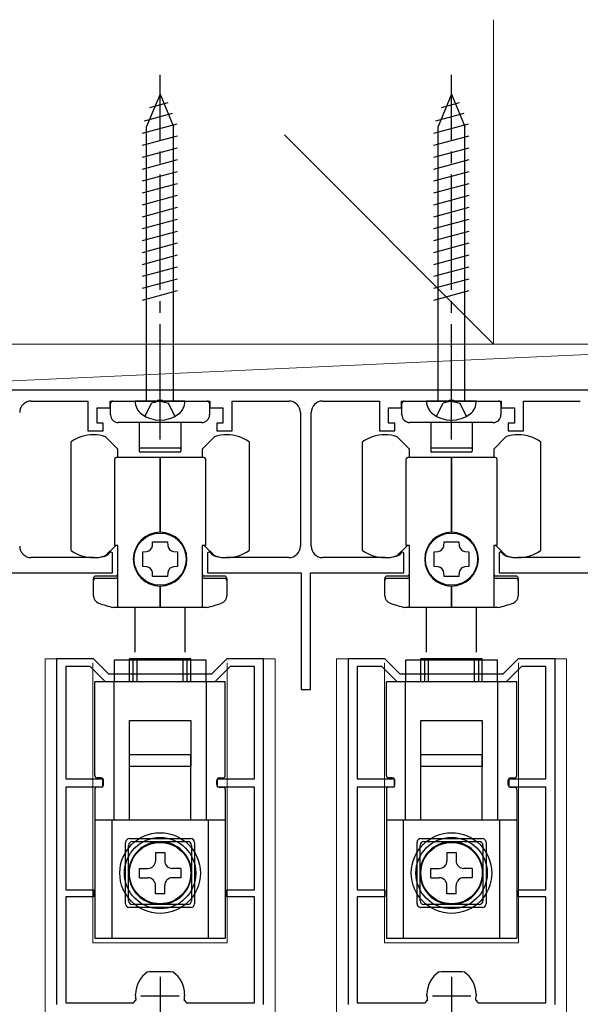
# Model space of a CAD drawing. Extents: x 0 to 1470, y 0 to 2255.
# Drawn here: x 653 to 726, y 1689 to 1817 of the extents above; entities that cross this region are included whole.
import ezdxf

# ---------------------------------------------------------------- set-up
doc = ezdxf.new("R2010")
doc.units = 0
doc.linetypes.add('YCENTER_1', pattern=[13, 10, -1, 1, -1])
doc.linetypes.add('YHIDDEN_1', pattern=[4, 3, -1])
for name, color, linetype, lineweight in [('YKK_11', 7, 'CONTINUOUS', 30), ('YKK_12', 2, 'CONTINUOUS', 13), ('YKK_13', 4, 'CONTINUOUS', 30), ('YSS_K', 3, 'CONTINUOUS', 13)]:
    doc.layers.add(name, color=color, linetype=linetype, lineweight=lineweight)

msp = doc.modelspace()

# ---------------------------------------------------------------- linework, layer by layer
at = {"layer": 'YKK_11', "linetype": 'ByBlock', "lineweight": -2, "ltscale": 0.5}
for p, q in [((762.46, 1769.05), (618.06, 1769.05)), ((670.8, 1767.65), (670.99, 1767.77)), ((670.99, 1767.77), (671.54, 1767.77)), ((671.54, 1767.77), (671.72, 1767.65)), ((708.8, 1767.65), (708.99, 1767.77)), ((708.99, 1767.77), (709.54, 1767.77)), ((709.54, 1767.77), (709.72, 1767.65)), ((654.46, 1767.65), (661.86, 1767.65)), ((661.86, 1767.65), (661.86, 1763.75)), ((663.06, 1764.75), (663.06, 1766.75)), ((663.06, 1766.75), (664.76, 1766.75)), ((664.76, 1766.75), (664.76, 1767.65)), ((664.76, 1767.65), (670.8, 1767.65)), ((671.72, 1767.65), (677.76, 1767.65)), ((677.76, 1767.65), (677.76, 1766.75)), ((677.76, 1766.75), (679.46, 1766.75)), ((679.46, 1766.75), (679.46, 1764.75)), ((680.66, 1763.75), (680.66, 1767.65)), ((680.66, 1767.65), (688.06, 1767.65)), ((692.46, 1767.65), (699.86, 1767.65)), ((699.86, 1767.65), (699.86, 1763.75)), ((701.06, 1764.75), (701.06, 1766.75)), ((701.06, 1766.75), (702.76, 1766.75)), ((702.76, 1766.75), (702.76, 1767.65)), ((702.76, 1767.65), (708.8, 1767.65)), ((709.72, 1767.65), (715.76, 1767.65)), ((715.76, 1767.65), (715.76, 1766.75)), ((715.76, 1766.75), (717.46, 1766.75)), ((717.46, 1766.75), (717.46, 1764.75)), ((718.66, 1763.75), (718.66, 1767.65)), ((718.66, 1767.65), (726.06, 1767.65)), ((689.56, 1766.15), (689.56, 1748.75)), ((690.96, 1748.75), (690.96, 1766.15)), ((663.86, 1764.75), (663.06, 1764.75)), ((663.86, 1763.75), (663.86, 1764.75)), ((679.46, 1764.75), (678.66, 1764.75)), ((678.66, 1764.75), (678.66, 1763.75)), ((701.86, 1764.75), (701.06, 1764.75)), ((701.86, 1763.75), (701.86, 1764.75)), ((717.46, 1764.75), (716.66, 1764.75)), ((716.66, 1764.75), (716.66, 1763.75)), ((661.86, 1763.75), (663.86, 1763.75)), ((678.66, 1763.75), (680.66, 1763.75)), ((699.86, 1763.75), (701.86, 1763.75)), ((716.66, 1763.75), (718.66, 1763.75)), ((662.61, 1747.25), (654.46, 1747.25)), ((664.42, 1747.59), (664.3, 1747.52)), ((664.81, 1747.99), (664.42, 1747.59)), ((665.06, 1747.89), (664.81, 1747.99)), ((665.06, 1745.25), (665.06, 1747.89)), ((677.71, 1747.99), (677.46, 1747.89)), ((677.46, 1747.89), (677.46, 1745.25)), ((678.11, 1747.59), (677.71, 1747.99)), ((678.23, 1747.52), (678.11, 1747.59)), ((688.06, 1747.25), (679.91, 1747.25)), ((700.61, 1747.25), (692.46, 1747.25)), ((702.42, 1747.59), (702.3, 1747.52)), ((702.81, 1747.99), (702.42, 1747.59)), ((703.06, 1747.89), (702.81, 1747.99)), ((703.06, 1745.25), (703.06, 1747.89)), ((715.71, 1747.99), (715.46, 1747.89)), ((715.46, 1747.89), (715.46, 1745.25)), ((716.11, 1747.59), (715.71, 1747.99)), ((716.23, 1747.52), (716.11, 1747.59)), ((726.06, 1747.25), (717.91, 1747.25)), ((639.46, 1745.25), (665.06, 1745.25)), ((677.46, 1745.25), (689.66, 1745.25)), ((689.66, 1745.25), (689.66, 1730.05)), ((690.86, 1730.05), (690.86, 1745.25)), ((690.86, 1745.25), (703.06, 1745.25)), ((715.46, 1745.25), (741.06, 1745.25)), ((662.57, 1734.05), (657.77, 1734.05)), ((657.77, 1734.05), (657.77, 1689.05)), ((662.16, 1733.05), (658.97, 1733.05)), ((658.97, 1733.05), (658.97, 1718.45)), ((664.16, 1731.05), (662.16, 1733.05)), ((664.57, 1732.05), (662.57, 1734.05)), ((679.97, 1734.05), (677.97, 1732.05)), ((680.39, 1733.05), (678.39, 1731.05)), ((684.77, 1734.05), (679.97, 1734.05)), ((683.57, 1733.05), (680.39, 1733.05)), ((683.57, 1718.45), (683.57, 1733.05)), ((684.77, 1689.05), (684.77, 1734.05)), ((700.57, 1734.05), (695.77, 1734.05)), ((695.77, 1734.05), (695.77, 1689.05)), ((700.16, 1733.05), (696.97, 1733.05)), ((696.97, 1733.05), (696.97, 1718.45)), ((702.16, 1731.05), (700.16, 1733.05)), ((702.57, 1732.05), (700.57, 1734.05)), ((717.97, 1734.05), (715.97, 1732.05)), ((718.38, 1733.05), (716.38, 1731.05)), ((722.77, 1734.05), (717.97, 1734.05)), ((721.57, 1733.05), (718.38, 1733.05)), ((721.57, 1718.45), (721.57, 1733.05)), ((722.77, 1689.05), (722.77, 1734.05)), ((677.97, 1732.05), (664.57, 1732.05)), ((715.97, 1732.05), (702.57, 1732.05)), ((678.39, 1731.05), (664.16, 1731.05)), ((716.38, 1731.05), (702.16, 1731.05)), ((689.66, 1730.05), (690.86, 1730.05)), ((658.97, 1718.45), (663.77, 1718.45)), ((663.77, 1718.45), (663.77, 1717.35)), ((678.77, 1717.35), (678.77, 1718.45)), ((678.77, 1718.45), (683.57, 1718.45)), ((696.97, 1718.45), (701.77, 1718.45)), ((701.77, 1718.45), (701.77, 1717.35)), ((716.77, 1717.35), (716.77, 1718.45)), ((716.77, 1718.45), (721.57, 1718.45)), ((663.77, 1717.35), (658.97, 1717.35)), ((658.97, 1717.35), (658.97, 1703.95)), ((683.57, 1717.35), (678.77, 1717.35)), ((683.57, 1703.95), (683.57, 1717.35)), ((701.77, 1717.35), (696.97, 1717.35)), ((696.97, 1717.35), (696.97, 1703.95)), ((721.57, 1717.35), (716.77, 1717.35)), ((721.57, 1703.95), (721.57, 1717.35)), ((658.97, 1703.95), (662.57, 1703.95)), ((662.57, 1703.95), (662.57, 1703.05)), ((679.97, 1703.05), (679.97, 1703.95)), ((679.97, 1703.95), (683.57, 1703.95)), ((696.97, 1703.95), (700.57, 1703.95)), ((700.57, 1703.95), (700.57, 1703.05)), ((717.97, 1703.05), (717.97, 1703.95)), ((717.97, 1703.95), (721.57, 1703.95)), ((662.57, 1703.05), (658.97, 1703.05)), ((658.97, 1703.05), (658.97, 1689.25)), ((683.57, 1703.05), (679.97, 1703.05)), ((683.57, 1689.25), (683.57, 1703.05)), ((700.57, 1703.05), (696.97, 1703.05)), ((696.97, 1703.05), (696.97, 1689.25)), ((721.57, 1703.05), (717.97, 1703.05)), ((721.57, 1689.25), (721.57, 1703.05)), ((669.62, 1693.27), (669.9, 1693.35)), ((669.9, 1693.35), (671.27, 1693.35)), ((671.27, 1693.35), (672.65, 1693.35)), ((672.65, 1693.35), (672.92, 1693.27)), ((707.62, 1693.27), (707.9, 1693.35)), ((707.9, 1693.35), (709.27, 1693.35)), ((709.27, 1693.35), (710.64, 1693.35)), ((710.64, 1693.35), (710.92, 1693.27)), ((667.82, 1689.25), (668.12, 1689.61)), ((668.07, 1690.15), (668.07, 1690.36)), ((674.42, 1689.61), (674.72, 1689.25)), ((674.47, 1690.36), (674.47, 1690.15)), ((705.82, 1689.25), (706.12, 1689.61)), ((706.07, 1690.15), (706.07, 1690.36)), ((712.42, 1689.61), (712.72, 1689.25)), ((712.47, 1690.36), (712.47, 1690.15)), ((658.97, 1689.25), (667.82, 1689.25)), ((674.72, 1689.25), (683.57, 1689.25)), ((696.97, 1689.25), (705.82, 1689.25)), ((712.72, 1689.25), (721.57, 1689.25))]:
    msp.add_line(p, q, dxfattribs=at)
at = {"layer": 'YKK_11', "ltscale": 0.5}
for p, q in [((671.27, 1692.65), (671.27, 1687.65)), ((709.27, 1692.65), (709.27, 1687.65)), ((668.77, 1690.15), (673.77, 1690.15)), ((706.77, 1690.15), (711.77, 1690.15))]:
    msp.add_line(p, q, dxfattribs=at)
at = {"layer": 'YKK_11', "linetype": 'ByBlock', "lineweight": -2, "ltscale": 0.5}
for centre, radius, start, end in [((654.46, 1766.15), 1.5, 90, 180), ((688.06, 1766.15), 1.5, 0, 90), ((692.46, 1766.15), 1.5, 90, 180), ((654.46, 1748.75), 1.5, 180, 270), ((688.06, 1748.75), 1.5, 270, 360), ((692.46, 1748.75), 1.5, 180, 270), ((662.61, 1752.75), 5.5, 270, 287.8376), ((679.91, 1752.75), 5.5, 252.1624, 270), ((700.61, 1752.75), 5.5, 270, 287.8376), ((717.91, 1752.75), 5.5, 252.1624, 270), ((671.57, 1690.36), 3.5, 123.9013, 180), ((670.97, 1690.36), 3.5, 360, 56.0987), ((709.57, 1690.36), 3.5, 123.9013, 180), ((708.97, 1690.36), 3.5, 360, 56.0987), ((671.27, 1690.15), 3.2, 180, 189.8709), ((671.27, 1690.15), 3.2, 350.1291, 0), ((709.27, 1690.15), 3.2, 180, 189.8709), ((709.27, 1690.15), 3.2, 350.1291, 0)]:
    msp.add_arc(centre, radius, start, end, dxfattribs=at)
at = {"layer": 'YKK_12'}
msp.add_line((594.76, 1769.05), (771.76, 1769.05), dxfattribs=at)
at = {"layer": 'YKK_12', "ltscale": 1.5}
for p, q in [((656.27, 1734.05), (662.45, 1734.05)), ((656.27, 1557.56), (656.27, 1734.05)), ((662.52, 1719.45), (662.52, 1733.55)), ((680.02, 1734.05), (686.27, 1734.05)), ((680.02, 1719.45), (680.02, 1733.55)), ((686.27, 1734.05), (686.27, 1557.56)), ((694.27, 1734.05), (700.45, 1734.05)), ((694.27, 1557.56), (694.27, 1734.05)), ((700.52, 1719.45), (700.52, 1733.55)), ((718.02, 1734.05), (724.27, 1734.05)), ((718.02, 1719.45), (718.02, 1733.55)), ((724.27, 1734.05), (724.27, 1557.56)), ((662.52, 1718.45), (662.52, 1732.55)), ((662.52, 1718.45), (662.52, 1732.31)), ((662.52, 1718.45), (662.52, 1732.31)), ((680.02, 1718.45), (680.02, 1732.55)), ((680.02, 1718.45), (680.02, 1732.31)), ((680.02, 1718.45), (680.02, 1732.31)), ((700.52, 1718.45), (700.52, 1732.55)), ((700.52, 1718.45), (700.52, 1732.31)), ((700.52, 1718.45), (700.52, 1732.31)), ((718.02, 1718.45), (718.02, 1732.55)), ((718.02, 1718.45), (718.02, 1732.31)), ((718.02, 1718.45), (718.02, 1732.31)), ((662.52, 1698.05), (662.52, 1718.35)), ((680.02, 1698.05), (680.02, 1718.35)), ((700.52, 1698.05), (700.52, 1718.35)), ((718.02, 1698.05), (718.02, 1718.35)), ((662.52, 1697.05), (662.52, 1717.35)), ((662.52, 1697.05), (662.52, 1717.35)), ((662.52, 1697.05), (662.52, 1717.35)), ((680.02, 1697.05), (680.02, 1717.35)), ((680.02, 1697.05), (680.02, 1717.35)), ((680.02, 1697.05), (680.02, 1717.35)), ((700.52, 1697.05), (700.52, 1717.35)), ((700.52, 1697.05), (700.52, 1717.35)), ((700.52, 1697.05), (700.52, 1717.35)), ((718.02, 1697.05), (718.02, 1717.35)), ((718.02, 1697.05), (718.02, 1717.35)), ((718.02, 1697.05), (718.02, 1717.35)), ((662.52, 1697.05), (680.02, 1697.05)), ((662.52, 1697.05), (680.02, 1697.05)), ((700.52, 1697.05), (718.02, 1697.05)), ((700.52, 1697.05), (718.02, 1697.05))]:
    msp.add_line(p, q, dxfattribs=at)
at = {"layer": 'YKK_13', "linetype": 'YCENTER_1', "ltscale": 1.5}
for p, q in [((671.26, 1762.65), (671.26, 1810.15)), ((709.26, 1762.65), (709.26, 1810.15))]:
    msp.add_line(p, q, dxfattribs=at)
at = {"layer": 'YKK_13', "ltscale": 1.5}
for p, q in [((671.26, 1807.65), (669.51, 1803.43)), ((671.26, 1807.65), (673.01, 1803.43)), ((709.26, 1807.65), (707.51, 1803.43)), ((709.26, 1807.65), (711.01, 1803.43)), ((669.94, 1805.91), (672.32, 1806.54)), ((707.94, 1805.91), (710.32, 1806.54)), ((669.22, 1804.16), (672.9, 1805.14)), ((707.22, 1804.16), (710.9, 1805.14)), ((668.96, 1802.54), (673.48, 1803.75)), ((706.96, 1802.54), (711.48, 1803.75)), ((669.51, 1767.65), (669.51, 1803.43)), ((673.01, 1767.65), (673.01, 1803.43)), ((707.51, 1767.65), (707.51, 1803.43)), ((711.01, 1767.65), (711.01, 1803.43)), ((668.96, 1800.98), (673.56, 1802.22)), ((706.96, 1800.98), (711.56, 1802.22)), ((668.96, 1799.43), (673.56, 1800.66)), ((706.96, 1799.43), (711.56, 1800.66)), ((668.96, 1797.88), (673.56, 1799.11)), ((706.96, 1797.88), (711.56, 1799.11)), ((668.96, 1796.33), (673.56, 1797.56)), ((706.96, 1796.33), (711.56, 1797.56)), ((668.96, 1794.77), (673.56, 1796.01)), ((706.96, 1794.77), (711.56, 1796.01)), ((668.96, 1793.22), (673.56, 1794.45)), ((706.96, 1793.22), (711.56, 1794.45)), ((668.96, 1791.67), (673.56, 1792.9)), ((706.96, 1791.67), (711.56, 1792.9)), ((668.96, 1790.11), (673.56, 1791.35)), ((706.96, 1790.11), (711.56, 1791.35)), ((668.96, 1788.56), (673.56, 1789.79)), ((706.96, 1788.56), (711.56, 1789.79)), ((668.96, 1787.01), (673.56, 1788.24)), ((706.96, 1787.01), (711.56, 1788.24)), ((668.96, 1785.46), (673.56, 1786.69)), ((706.96, 1785.46), (711.56, 1786.69)), ((668.96, 1783.9), (673.56, 1785.14)), ((706.96, 1783.9), (711.56, 1785.14)), ((668.96, 1782.35), (673.56, 1783.58)), ((706.96, 1782.35), (711.56, 1783.58)), ((668.96, 1780.8), (673.56, 1782.03)), ((706.96, 1780.8), (711.56, 1782.03)), ((674.51, 1767.65), (668.01, 1767.65)), ((712.51, 1767.65), (706.01, 1767.65)), ((665.77, 1761.39), (664.17, 1762.99)), ((678.37, 1762.99), (676.77, 1761.39)), ((703.77, 1761.39), (702.17, 1762.99)), ((716.37, 1762.99), (714.77, 1761.39)), ((659.67, 1748.18), (659.67, 1762.33)), ((665.77, 1760.3), (665.77, 1761.39)), ((676.77, 1761.39), (676.77, 1760.3)), ((682.87, 1762.33), (682.87, 1748.18)), ((697.67, 1748.18), (697.67, 1762.33)), ((703.77, 1760.3), (703.77, 1761.39)), ((714.77, 1761.39), (714.77, 1760.3)), ((720.87, 1762.33), (720.87, 1748.18)), ((665.37, 1748.85), (665.37, 1760.1)), ((671.27, 1760.3), (665.57, 1760.3)), ((671.27, 1750.55), (671.27, 1760.3)), ((676.97, 1760.3), (671.27, 1760.3)), ((671.27, 1760.3), (671.27, 1750.55)), ((677.17, 1760.1), (677.17, 1748.85)), ((703.37, 1748.85), (703.37, 1760.1)), ((709.27, 1760.3), (703.57, 1760.3)), ((709.27, 1750.55), (709.27, 1760.3)), ((714.97, 1760.3), (709.27, 1760.3)), ((709.27, 1760.3), (709.27, 1750.55)), ((715.17, 1760.1), (715.17, 1748.85)), ((664.17, 1747.52), (665.51, 1748.85)), ((665.77, 1748.85), (665.37, 1748.85)), ((665.77, 1740.75), (665.77, 1748.85)), ((670.26, 1748.8), (670.3, 1749.3)), ((670.3, 1749.3), (672.24, 1749.3)), ((672.24, 1749.3), (672.28, 1748.8)), ((676.77, 1748.85), (676.77, 1740.75)), ((677.17, 1748.85), (676.77, 1748.85)), ((677.03, 1748.85), (678.37, 1747.52)), ((702.17, 1747.52), (703.51, 1748.85)), ((703.77, 1748.85), (703.37, 1748.85)), ((703.77, 1740.75), (703.77, 1748.85)), ((708.26, 1748.8), (708.3, 1749.3)), ((708.3, 1749.3), (710.24, 1749.3)), ((710.24, 1749.3), (710.28, 1748.8)), ((714.77, 1748.85), (714.77, 1740.75)), ((715.17, 1748.85), (714.77, 1748.85)), ((715.03, 1748.85), (716.37, 1747.52)), ((669.02, 1748.02), (669.53, 1748.06)), ((669.02, 1746.08), (669.02, 1748.02)), ((673.02, 1748.06), (673.52, 1748.02)), ((673.52, 1748.02), (673.52, 1746.08)), ((707.02, 1748.02), (707.52, 1748.06)), ((707.02, 1746.08), (707.02, 1748.02)), ((711.02, 1748.06), (711.52, 1748.02)), ((711.52, 1748.02), (711.52, 1746.08)), ((669.53, 1746.04), (669.02, 1746.08)), ((673.52, 1746.08), (673.02, 1746.04)), ((707.52, 1746.04), (707.02, 1746.08)), ((711.52, 1746.08), (711.02, 1746.04)), ((665.47, 1744.85), (662.87, 1744.85)), ((670.3, 1744.8), (670.26, 1745.31)), ((672.24, 1744.8), (670.3, 1744.8)), ((672.28, 1745.31), (672.24, 1744.8)), ((679.67, 1744.85), (677.07, 1744.85)), ((703.47, 1744.85), (700.87, 1744.85)), ((708.3, 1744.8), (708.26, 1745.31)), ((710.24, 1744.8), (708.3, 1744.8)), ((710.28, 1745.31), (710.24, 1744.8)), ((717.67, 1744.85), (715.07, 1744.85)), ((662.57, 1742.27), (662.57, 1744.55)), ((665.47, 1744.55), (662.87, 1744.55)), ((671.27, 1740.75), (671.27, 1743.55)), ((671.27, 1743.55), (671.27, 1740.75)), ((679.67, 1744.55), (677.07, 1744.55)), ((679.97, 1744.55), (679.97, 1742.27)), ((700.57, 1742.27), (700.57, 1744.55)), ((703.47, 1744.55), (700.87, 1744.55)), ((709.27, 1740.75), (709.27, 1743.55)), ((709.27, 1743.55), (709.27, 1740.75)), ((717.67, 1744.55), (715.07, 1744.55)), ((717.97, 1744.55), (717.97, 1742.27)), ((671.27, 1740.75), (665.19, 1740.75)), ((668.02, 1734.92), (668.02, 1740.75)), ((677.35, 1740.75), (671.27, 1740.75)), ((674.52, 1734.92), (674.52, 1740.75)), ((709.27, 1740.75), (703.19, 1740.75)), ((706.02, 1734.92), (706.02, 1740.75)), ((715.35, 1740.75), (709.27, 1740.75)), ((712.52, 1734.92), (712.52, 1740.75)), ((665.32, 1733.92), (677.22, 1733.92)), ((665.32, 1731.05), (665.32, 1733.92)), ((665.32, 1733.92), (677.22, 1733.92)), ((665.32, 1731.05), (665.32, 1733.92)), ((665.32, 1733.92), (677.22, 1733.92)), ((665.32, 1731.05), (665.32, 1733.92)), ((667.27, 1731.05), (667.27, 1734.05)), ((675.27, 1734.05), (667.27, 1734.05)), ((667.27, 1731.05), (667.27, 1734.05)), ((675.27, 1734.05), (667.27, 1734.05)), ((667.27, 1731.05), (667.27, 1734.05)), ((675.27, 1734.05), (667.27, 1734.05)), ((667.77, 1731.05), (667.77, 1734.05)), ((667.77, 1734.05), (674.77, 1734.05)), ((668.27, 1731.05), (668.27, 1734.05)), ((674.27, 1734.05), (668.27, 1734.05)), ((668.27, 1731.05), (668.27, 1734.05)), ((674.27, 1734.05), (668.27, 1734.05)), ((668.27, 1731.05), (668.27, 1734.05)), ((674.27, 1734.05), (668.27, 1734.05)), ((674.27, 1731.05), (674.27, 1734.05)), ((674.27, 1731.05), (674.27, 1734.05)), ((674.27, 1731.05), (674.27, 1734.05)), ((674.77, 1734.05), (674.77, 1731.05)), ((675.27, 1731.05), (675.27, 1734.05)), ((675.27, 1731.05), (675.27, 1734.05)), ((675.27, 1731.05), (675.27, 1734.05)), ((677.22, 1733.92), (677.22, 1731.05)), ((677.22, 1733.92), (677.22, 1731.05)), ((677.22, 1733.92), (677.22, 1731.05)), ((703.32, 1733.92), (715.22, 1733.92)), ((703.32, 1731.05), (703.32, 1733.92)), ((703.32, 1733.92), (715.22, 1733.92)), ((703.32, 1731.05), (703.32, 1733.92)), ((703.32, 1733.92), (715.22, 1733.92)), ((703.32, 1731.05), (703.32, 1733.92)), ((705.27, 1731.05), (705.27, 1734.05)), ((713.27, 1734.05), (705.27, 1734.05)), ((705.27, 1731.05), (705.27, 1734.05)), ((713.27, 1734.05), (705.27, 1734.05)), ((705.27, 1731.05), (705.27, 1734.05)), ((713.27, 1734.05), (705.27, 1734.05)), ((705.77, 1731.05), (705.77, 1734.05)), ((705.77, 1734.05), (712.77, 1734.05)), ((706.27, 1731.05), (706.27, 1734.05)), ((712.27, 1734.05), (706.27, 1734.05)), ((706.27, 1731.05), (706.27, 1734.05)), ((712.27, 1734.05), (706.27, 1734.05)), ((706.27, 1731.05), (706.27, 1734.05)), ((712.27, 1734.05), (706.27, 1734.05)), ((712.27, 1731.05), (712.27, 1734.05)), ((712.27, 1731.05), (712.27, 1734.05)), ((712.27, 1731.05), (712.27, 1734.05)), ((712.77, 1734.05), (712.77, 1731.05)), ((713.27, 1731.05), (713.27, 1734.05)), ((713.27, 1731.05), (713.27, 1734.05)), ((713.27, 1731.05), (713.27, 1734.05)), ((715.22, 1733.92), (715.22, 1731.05)), ((715.22, 1733.92), (715.22, 1731.05)), ((715.22, 1733.92), (715.22, 1731.05)), ((662.77, 1718.85), (662.77, 1731.05)), ((679.77, 1731.05), (662.77, 1731.05)), ((662.77, 1718.85), (662.77, 1731.05)), ((662.77, 1718.85), (662.77, 1731.05)), ((679.77, 1731.05), (662.77, 1731.05)), ((662.77, 1718.85), (662.77, 1731.05)), ((662.77, 1718.85), (662.77, 1731.05)), ((679.77, 1731.05), (662.77, 1731.05)), ((662.77, 1718.85), (662.77, 1731.05)), ((665.27, 1713.05), (665.27, 1731.05)), ((665.27, 1713.05), (665.27, 1731.05)), ((665.27, 1713.05), (665.27, 1731.05)), ((665.27, 1713.05), (665.27, 1731.05)), ((665.27, 1713.05), (665.27, 1731.05)), ((665.27, 1713.05), (665.27, 1731.05)), ((677.27, 1731.05), (677.27, 1713.05)), ((677.27, 1731.05), (677.27, 1713.05)), ((677.27, 1731.05), (677.27, 1713.05)), ((677.27, 1731.05), (677.27, 1713.05)), ((677.27, 1731.05), (677.27, 1713.05)), ((677.27, 1731.05), (677.27, 1713.05)), ((679.77, 1718.85), (679.77, 1731.05)), ((679.77, 1718.85), (679.77, 1731.05)), ((679.77, 1718.85), (679.77, 1731.05)), ((679.77, 1718.85), (679.77, 1731.05)), ((679.77, 1718.85), (679.77, 1731.05)), ((679.77, 1718.85), (679.77, 1731.05)), ((700.77, 1718.85), (700.77, 1731.05)), ((717.77, 1731.05), (700.77, 1731.05)), ((700.77, 1718.85), (700.77, 1731.05)), ((700.77, 1718.85), (700.77, 1731.05)), ((717.77, 1731.05), (700.77, 1731.05)), ((700.77, 1718.85), (700.77, 1731.05)), ((700.77, 1718.85), (700.77, 1731.05)), ((717.77, 1731.05), (700.77, 1731.05)), ((700.77, 1718.85), (700.77, 1731.05)), ((703.27, 1713.05), (703.27, 1731.05)), ((703.27, 1713.05), (703.27, 1731.05)), ((703.27, 1713.05), (703.27, 1731.05)), ((703.27, 1713.05), (703.27, 1731.05)), ((703.27, 1713.05), (703.27, 1731.05)), ((703.27, 1713.05), (703.27, 1731.05)), ((715.27, 1731.05), (715.27, 1713.05)), ((715.27, 1731.05), (715.27, 1713.05)), ((715.27, 1731.05), (715.27, 1713.05)), ((715.27, 1731.05), (715.27, 1713.05)), ((715.27, 1731.05), (715.27, 1713.05)), ((715.27, 1731.05), (715.27, 1713.05)), ((717.77, 1718.85), (717.77, 1731.05)), ((717.77, 1718.85), (717.77, 1731.05)), ((717.77, 1718.85), (717.77, 1731.05)), ((717.77, 1718.85), (717.77, 1731.05)), ((717.77, 1718.85), (717.77, 1731.05)), ((717.77, 1718.85), (717.77, 1731.05)), ((667.27, 1726.05), (675.27, 1726.05)), ((667.27, 1720.05), (667.27, 1726.05)), ((667.27, 1726.05), (675.27, 1726.05)), ((667.27, 1720.05), (667.27, 1726.05)), ((667.27, 1726.05), (675.27, 1726.05)), ((667.27, 1720.05), (667.27, 1726.05)), ((675.27, 1726.05), (675.27, 1720.05)), ((675.27, 1726.05), (675.27, 1720.05)), ((675.27, 1726.05), (675.27, 1720.05)), ((705.27, 1726.05), (713.27, 1726.05)), ((705.27, 1720.05), (705.27, 1726.05)), ((705.27, 1726.05), (713.27, 1726.05)), ((705.27, 1720.05), (705.27, 1726.05)), ((705.27, 1726.05), (713.27, 1726.05)), ((705.27, 1720.05), (705.27, 1726.05)), ((713.27, 1726.05), (713.27, 1720.05)), ((713.27, 1726.05), (713.27, 1720.05)), ((713.27, 1726.05), (713.27, 1720.05)), ((675.27, 1721.55), (667.27, 1721.55)), ((667.27, 1713.1), (667.27, 1721.55)), ((675.27, 1721.55), (667.27, 1721.55)), ((667.27, 1713.1), (667.27, 1721.55)), ((675.27, 1721.55), (667.27, 1721.55)), ((667.27, 1713.1), (667.27, 1721.55)), ((675.27, 1721.55), (667.27, 1721.55)), ((667.27, 1713.1), (667.27, 1721.55)), ((675.27, 1713.1), (675.27, 1721.55)), ((675.27, 1713.1), (675.27, 1721.55)), ((675.27, 1713.1), (675.27, 1721.55)), ((675.27, 1713.1), (675.27, 1721.55)), ((713.27, 1721.55), (705.27, 1721.55)), ((705.27, 1713.1), (705.27, 1721.55)), ((713.27, 1721.55), (705.27, 1721.55)), ((705.27, 1713.1), (705.27, 1721.55)), ((713.27, 1721.55), (705.27, 1721.55)), ((705.27, 1713.1), (705.27, 1721.55)), ((713.27, 1721.55), (705.27, 1721.55)), ((705.27, 1713.1), (705.27, 1721.55)), ((713.27, 1713.1), (713.27, 1721.55)), ((713.27, 1713.1), (713.27, 1721.55)), ((713.27, 1713.1), (713.27, 1721.55)), ((713.27, 1713.1), (713.27, 1721.55)), ((668.27, 1720.05), (667.27, 1720.05)), ((668.27, 1720.05), (667.27, 1720.05)), ((668.27, 1720.05), (667.27, 1720.05)), ((674.27, 1720.05), (668.27, 1720.05)), ((674.27, 1720.05), (668.27, 1720.05)), ((674.27, 1720.05), (668.27, 1720.05)), ((675.27, 1720.05), (674.27, 1720.05)), ((675.27, 1720.05), (674.27, 1720.05)), ((675.27, 1720.05), (674.27, 1720.05)), ((706.27, 1720.05), (705.27, 1720.05)), ((706.27, 1720.05), (705.27, 1720.05)), ((706.27, 1720.05), (705.27, 1720.05)), ((712.27, 1720.05), (706.27, 1720.05)), ((712.27, 1720.05), (706.27, 1720.05)), ((712.27, 1720.05), (706.27, 1720.05)), ((713.27, 1720.05), (712.27, 1720.05)), ((713.27, 1720.05), (712.27, 1720.05)), ((713.27, 1720.05), (712.27, 1720.05)), ((663.57, 1718.55), (663.07, 1718.55)), ((663.57, 1718.55), (663.07, 1718.55)), ((663.57, 1718.55), (663.07, 1718.55)), ((663.87, 1717.65), (663.87, 1718.25)), ((663.87, 1717.65), (663.87, 1718.25)), ((663.87, 1717.65), (663.87, 1718.25)), ((663.87, 1717.65), (663.87, 1718.25)), ((663.87, 1717.65), (663.87, 1718.25)), ((663.87, 1717.65), (663.87, 1718.25)), ((678.67, 1717.65), (678.67, 1718.25)), ((678.67, 1717.65), (678.67, 1718.25)), ((678.67, 1717.65), (678.67, 1718.25)), ((678.67, 1717.65), (678.67, 1718.25)), ((678.67, 1717.65), (678.67, 1718.25)), ((678.67, 1717.65), (678.67, 1718.25)), ((678.97, 1718.55), (679.47, 1718.55)), ((678.97, 1718.55), (679.47, 1718.55)), ((678.97, 1718.55), (679.47, 1718.55)), ((701.57, 1718.55), (701.07, 1718.55)), ((701.57, 1718.55), (701.07, 1718.55)), ((701.57, 1718.55), (701.07, 1718.55)), ((701.87, 1717.65), (701.87, 1718.25)), ((701.87, 1717.65), (701.87, 1718.25)), ((701.87, 1717.65), (701.87, 1718.25)), ((701.87, 1717.65), (701.87, 1718.25)), ((701.87, 1717.65), (701.87, 1718.25)), ((701.87, 1717.65), (701.87, 1718.25)), ((716.67, 1717.65), (716.67, 1718.25)), ((716.67, 1717.65), (716.67, 1718.25)), ((716.67, 1717.65), (716.67, 1718.25)), ((716.67, 1717.65), (716.67, 1718.25)), ((716.67, 1717.65), (716.67, 1718.25)), ((716.67, 1717.65), (716.67, 1718.25)), ((716.97, 1718.55), (717.47, 1718.55)), ((716.97, 1718.55), (717.47, 1718.55)), ((716.97, 1718.55), (717.47, 1718.55)), ((662.77, 1717.05), (662.77, 1697.65)), ((662.77, 1717.05), (662.77, 1697.65)), ((662.77, 1717.05), (662.77, 1697.65)), ((663.57, 1717.35), (663.07, 1717.35)), ((663.57, 1717.35), (663.07, 1717.35)), ((663.57, 1717.35), (663.07, 1717.35)), ((678.97, 1717.35), (679.47, 1717.35)), ((678.97, 1717.35), (679.47, 1717.35)), ((678.97, 1717.35), (679.47, 1717.35)), ((679.77, 1717.05), (679.77, 1697.65)), ((679.77, 1717.05), (679.77, 1697.65)), ((679.77, 1717.05), (679.77, 1697.65)), ((700.77, 1717.05), (700.77, 1697.65)), ((700.77, 1717.05), (700.77, 1697.65)), ((700.77, 1717.05), (700.77, 1697.65)), ((701.57, 1717.35), (701.07, 1717.35)), ((701.57, 1717.35), (701.07, 1717.35)), ((701.57, 1717.35), (701.07, 1717.35)), ((716.97, 1717.35), (717.47, 1717.35)), ((716.97, 1717.35), (717.47, 1717.35)), ((716.97, 1717.35), (717.47, 1717.35)), ((717.77, 1717.05), (717.77, 1697.65)), ((717.77, 1717.05), (717.77, 1697.65)), ((717.77, 1717.05), (717.77, 1697.65)), ((669.92, 1713.05), (662.77, 1713.05)), ((679.77, 1713.05), (662.77, 1713.05)), ((669.92, 1713.05), (662.77, 1713.05)), ((679.77, 1713.05), (662.77, 1713.05)), ((669.92, 1713.05), (662.77, 1713.05)), ((679.77, 1713.05), (662.77, 1713.05)), ((665.02, 1697.65), (665.02, 1713.05)), ((665.02, 1697.65), (665.02, 1713.05)), ((665.02, 1697.65), (665.02, 1713.05)), ((665.02, 1697.65), (665.02, 1713.05)), ((665.02, 1697.65), (665.02, 1713.05)), ((665.02, 1697.65), (665.02, 1713.05)), ((672.62, 1713.05), (669.92, 1713.05)), ((672.62, 1713.05), (669.92, 1713.05)), ((672.62, 1713.05), (669.92, 1713.05)), ((679.77, 1713.05), (672.62, 1713.05)), ((679.77, 1713.05), (672.62, 1713.05)), ((679.77, 1713.05), (672.62, 1713.05)), ((677.52, 1713.05), (677.52, 1697.65)), ((677.52, 1713.05), (677.52, 1697.65)), ((677.52, 1713.05), (677.52, 1697.65)), ((677.52, 1713.05), (677.52, 1697.65)), ((677.52, 1713.05), (677.52, 1697.65)), ((677.52, 1713.05), (677.52, 1697.65)), ((707.92, 1713.05), (700.77, 1713.05)), ((717.77, 1713.05), (700.77, 1713.05)), ((707.92, 1713.05), (700.77, 1713.05)), ((717.77, 1713.05), (700.77, 1713.05)), ((707.92, 1713.05), (700.77, 1713.05)), ((717.77, 1713.05), (700.77, 1713.05)), ((703.02, 1697.65), (703.02, 1713.05)), ((703.02, 1697.65), (703.02, 1713.05)), ((703.02, 1697.65), (703.02, 1713.05)), ((703.02, 1697.65), (703.02, 1713.05)), ((703.02, 1697.65), (703.02, 1713.05)), ((703.02, 1697.65), (703.02, 1713.05)), ((710.62, 1713.05), (707.92, 1713.05)), ((710.62, 1713.05), (707.92, 1713.05)), ((710.62, 1713.05), (707.92, 1713.05)), ((717.77, 1713.05), (710.62, 1713.05)), ((717.77, 1713.05), (710.62, 1713.05)), ((717.77, 1713.05), (710.62, 1713.05)), ((715.52, 1713.05), (715.52, 1697.65)), ((715.52, 1713.05), (715.52, 1697.65)), ((715.52, 1713.05), (715.52, 1697.65)), ((715.52, 1713.05), (715.52, 1697.65)), ((715.52, 1713.05), (715.52, 1697.65)), ((715.52, 1713.05), (715.52, 1697.65)), ((666.77, 1702.15), (666.77, 1710.15)), ((666.77, 1702.15), (666.77, 1710.15)), ((666.77, 1702.15), (666.77, 1710.15)), ((667.27, 1710.65), (675.27, 1710.65)), ((667.27, 1710.65), (675.27, 1710.65)), ((667.27, 1710.65), (675.27, 1710.65)), ((667.67, 1710.25), (674.87, 1710.25)), ((667.67, 1710.25), (674.87, 1710.25)), ((667.67, 1710.25), (674.87, 1710.25)), ((675.77, 1710.15), (675.77, 1702.15)), ((675.77, 1710.15), (675.77, 1702.15)), ((675.77, 1710.15), (675.77, 1702.15)), ((704.77, 1702.15), (704.77, 1710.15)), ((704.77, 1702.15), (704.77, 1710.15)), ((704.77, 1702.15), (704.77, 1710.15)), ((705.27, 1710.65), (713.27, 1710.65)), ((705.27, 1710.65), (713.27, 1710.65)), ((705.27, 1710.65), (713.27, 1710.65)), ((705.67, 1710.25), (712.87, 1710.25)), ((705.67, 1710.25), (712.87, 1710.25)), ((705.67, 1710.25), (712.87, 1710.25)), ((713.77, 1710.15), (713.77, 1702.15)), ((713.77, 1710.15), (713.77, 1702.15)), ((713.77, 1710.15), (713.77, 1702.15)), ((667.17, 1702.55), (667.17, 1709.75)), ((667.17, 1702.55), (667.17, 1709.75)), ((667.17, 1702.55), (667.17, 1709.75)), ((670.67, 1708.85), (670.67, 1707.75)), ((670.67, 1708.85), (671.87, 1708.85)), ((670.67, 1708.85), (670.67, 1707.75)), ((670.67, 1708.85), (671.87, 1708.85)), ((670.67, 1708.85), (670.67, 1707.75)), ((670.67, 1708.85), (671.87, 1708.85)), ((670.67, 1708.85), (670.67, 1707.75)), ((670.67, 1708.85), (671.87, 1708.85)), ((670.67, 1708.85), (670.67, 1707.75)), ((670.67, 1708.85), (671.87, 1708.85)), ((671.87, 1708.85), (671.87, 1707.75)), ((671.87, 1708.85), (671.87, 1707.75)), ((671.87, 1708.85), (671.87, 1707.75)), ((671.87, 1708.85), (671.87, 1707.75)), ((671.87, 1708.85), (671.87, 1707.75)), ((675.37, 1709.75), (675.37, 1702.55)), ((675.37, 1709.75), (675.37, 1702.55)), ((675.37, 1709.75), (675.37, 1702.55)), ((705.17, 1702.55), (705.17, 1709.75)), ((705.17, 1702.55), (705.17, 1709.75)), ((705.17, 1702.55), (705.17, 1709.75)), ((708.67, 1708.85), (708.67, 1707.75)), ((708.67, 1708.85), (709.87, 1708.85)), ((708.67, 1708.85), (708.67, 1707.75)), ((708.67, 1708.85), (709.87, 1708.85)), ((708.67, 1708.85), (708.67, 1707.75)), ((708.67, 1708.85), (709.87, 1708.85)), ((708.67, 1708.85), (708.67, 1707.75)), ((708.67, 1708.85), (709.87, 1708.85)), ((708.67, 1708.85), (708.67, 1707.75)), ((708.67, 1708.85), (709.87, 1708.85)), ((709.87, 1708.85), (709.87, 1707.75)), ((709.87, 1708.85), (709.87, 1707.75)), ((709.87, 1708.85), (709.87, 1707.75)), ((709.87, 1708.85), (709.87, 1707.75)), ((709.87, 1708.85), (709.87, 1707.75)), ((713.37, 1709.75), (713.37, 1702.55)), ((713.37, 1709.75), (713.37, 1702.55)), ((713.37, 1709.75), (713.37, 1702.55)), ((668.57, 1705.55), (668.57, 1706.75)), ((668.57, 1706.75), (669.67, 1706.75)), ((668.57, 1706.75), (669.67, 1706.75)), ((668.57, 1705.55), (668.57, 1706.75)), ((668.57, 1706.75), (669.67, 1706.75)), ((668.57, 1705.55), (668.57, 1706.75)), ((668.57, 1705.55), (668.57, 1706.75)), ((668.57, 1706.75), (669.67, 1706.75)), ((668.57, 1706.75), (669.67, 1706.75)), ((668.57, 1705.55), (668.57, 1706.75)), ((673.97, 1706.75), (672.87, 1706.75)), ((673.97, 1706.75), (672.87, 1706.75)), ((673.97, 1706.75), (672.87, 1706.75)), ((673.97, 1706.75), (672.87, 1706.75)), ((673.97, 1706.75), (672.87, 1706.75)), ((673.97, 1706.75), (673.97, 1705.55)), ((673.97, 1706.75), (673.97, 1705.55)), ((673.97, 1706.75), (673.97, 1705.55)), ((673.97, 1706.75), (673.97, 1705.55)), ((673.97, 1706.75), (673.97, 1705.55)), ((706.57, 1705.55), (706.57, 1706.75)), ((706.57, 1706.75), (707.67, 1706.75)), ((706.57, 1706.75), (707.67, 1706.75)), ((706.57, 1705.55), (706.57, 1706.75)), ((706.57, 1706.75), (707.67, 1706.75)), ((706.57, 1705.55), (706.57, 1706.75)), ((706.57, 1705.55), (706.57, 1706.75)), ((706.57, 1706.75), (707.67, 1706.75)), ((706.57, 1706.75), (707.67, 1706.75)), ((706.57, 1705.55), (706.57, 1706.75)), ((711.97, 1706.75), (710.87, 1706.75)), ((711.97, 1706.75), (710.87, 1706.75)), ((711.97, 1706.75), (710.87, 1706.75)), ((711.97, 1706.75), (710.87, 1706.75)), ((711.97, 1706.75), (710.87, 1706.75)), ((711.97, 1706.75), (711.97, 1705.55)), ((711.97, 1706.75), (711.97, 1705.55)), ((711.97, 1706.75), (711.97, 1705.55)), ((711.97, 1706.75), (711.97, 1705.55)), ((711.97, 1706.75), (711.97, 1705.55)), ((668.57, 1705.55), (669.67, 1705.55)), ((668.57, 1705.55), (669.67, 1705.55)), ((668.57, 1705.55), (669.67, 1705.55)), ((668.57, 1705.55), (669.67, 1705.55)), ((668.57, 1705.55), (669.67, 1705.55)), ((673.97, 1705.55), (672.87, 1705.55)), ((673.97, 1705.55), (672.87, 1705.55)), ((673.97, 1705.55), (672.87, 1705.55)), ((673.97, 1705.55), (672.87, 1705.55)), ((673.97, 1705.55), (672.87, 1705.55)), ((706.57, 1705.55), (707.67, 1705.55)), ((706.57, 1705.55), (707.67, 1705.55)), ((706.57, 1705.55), (707.67, 1705.55)), ((706.57, 1705.55), (707.67, 1705.55)), ((706.57, 1705.55), (707.67, 1705.55)), ((711.97, 1705.55), (710.87, 1705.55)), ((711.97, 1705.55), (710.87, 1705.55)), ((711.97, 1705.55), (710.87, 1705.55)), ((711.97, 1705.55), (710.87, 1705.55)), ((711.97, 1705.55), (710.87, 1705.55)), ((670.67, 1703.45), (670.67, 1704.55)), ((670.67, 1703.45), (670.67, 1704.55)), ((670.67, 1703.45), (670.67, 1704.55)), ((670.67, 1703.45), (670.67, 1704.55)), ((670.67, 1703.45), (670.67, 1704.55)), ((671.87, 1703.45), (671.87, 1704.55)), ((671.87, 1703.45), (671.87, 1704.55)), ((671.87, 1703.45), (671.87, 1704.55)), ((671.87, 1703.45), (671.87, 1704.55)), ((671.87, 1703.45), (671.87, 1704.55)), ((708.67, 1703.45), (708.67, 1704.55)), ((708.67, 1703.45), (708.67, 1704.55)), ((708.67, 1703.45), (708.67, 1704.55)), ((708.67, 1703.45), (708.67, 1704.55)), ((708.67, 1703.45), (708.67, 1704.55)), ((709.87, 1703.45), (709.87, 1704.55)), ((709.87, 1703.45), (709.87, 1704.55)), ((709.87, 1703.45), (709.87, 1704.55)), ((709.87, 1703.45), (709.87, 1704.55)), ((709.87, 1703.45), (709.87, 1704.55)), ((671.87, 1703.45), (670.67, 1703.45)), ((671.87, 1703.45), (670.67, 1703.45)), ((671.87, 1703.45), (670.67, 1703.45)), ((671.87, 1703.45), (670.67, 1703.45)), ((671.87, 1703.45), (670.67, 1703.45)), ((709.87, 1703.45), (708.67, 1703.45)), ((709.87, 1703.45), (708.67, 1703.45)), ((709.87, 1703.45), (708.67, 1703.45)), ((709.87, 1703.45), (708.67, 1703.45)), ((709.87, 1703.45), (708.67, 1703.45)), ((675.27, 1701.65), (667.27, 1701.65)), ((675.27, 1701.65), (667.27, 1701.65)), ((675.27, 1701.65), (667.27, 1701.65)), ((674.87, 1702.05), (667.67, 1702.05)), ((674.87, 1702.05), (667.67, 1702.05)), ((674.87, 1702.05), (667.67, 1702.05)), ((713.27, 1701.65), (705.27, 1701.65)), ((713.27, 1701.65), (705.27, 1701.65)), ((713.27, 1701.65), (705.27, 1701.65)), ((712.87, 1702.05), (705.67, 1702.05)), ((712.87, 1702.05), (705.67, 1702.05)), ((712.87, 1702.05), (705.67, 1702.05)), ((662.77, 1697.65), (679.77, 1697.65)), ((662.77, 1697.65), (679.77, 1697.65)), ((662.77, 1697.65), (679.77, 1697.65)), ((700.77, 1697.65), (717.77, 1697.65)), ((700.77, 1697.65), (717.77, 1697.65)), ((700.77, 1697.65), (717.77, 1697.65))]:
    msp.add_line(p, q, dxfattribs=at)
at = {"layer": 'YKK_13'}
for p, q in [((664.81, 1765.85), (664.81, 1767.35)), ((665.11, 1767.65), (677.41, 1767.65)), ((677.71, 1767.35), (677.71, 1765.85)), ((702.81, 1765.85), (702.81, 1767.35)), ((703.11, 1767.65), (715.41, 1767.65)), ((715.71, 1767.35), (715.71, 1765.85)), ((676.71, 1764.85), (665.81, 1764.85)), ((668.56, 1764.85), (668.56, 1761.6)), ((673.96, 1764.85), (673.96, 1761.6)), ((714.71, 1764.85), (703.81, 1764.85)), ((706.56, 1764.85), (706.56, 1761.6)), ((711.96, 1764.85), (711.96, 1761.6)), ((668.56, 1761.6), (668.56, 1761.1)), ((673.86, 1761.5), (668.66, 1761.5)), ((673.96, 1761.6), (673.96, 1761.1)), ((706.56, 1761.6), (706.56, 1761.1)), ((711.86, 1761.5), (706.66, 1761.5)), ((711.96, 1761.6), (711.96, 1761.1)), ((673.86, 1761), (668.66, 1761)), ((711.86, 1761), (706.66, 1761))]:
    msp.add_line(p, q, dxfattribs=at)
at = {"layer": 'YKK_13', "linetype": 'YHIDDEN_1', "ltscale": 1.5}
for p, q in [((669.31, 1765.66), (670.17, 1767.38)), ((671.26, 1767.65), (670.17, 1767.38)), ((671.26, 1767.65), (672.36, 1767.38)), ((673.21, 1765.66), (672.36, 1767.38)), ((707.31, 1765.66), (708.17, 1767.38)), ((709.26, 1767.65), (708.17, 1767.38)), ((709.26, 1767.65), (710.36, 1767.38)), ((711.21, 1765.66), (710.36, 1767.38)), ((665.27, 1729.05), (665.27, 1731.05)), ((665.27, 1729.05), (665.27, 1731.05)), ((665.27, 1729.05), (665.27, 1731.05)), ((703.27, 1729.05), (703.27, 1731.05)), ((703.27, 1729.05), (703.27, 1731.05)), ((703.27, 1729.05), (703.27, 1731.05)), ((669.92, 1713.03), (669.92, 1713.05)), ((669.92, 1713.03), (669.92, 1713.05)), ((669.92, 1713.03), (669.92, 1713.05)), ((672.62, 1713.03), (672.62, 1713.05)), ((672.62, 1713.03), (672.62, 1713.05)), ((672.62, 1713.03), (672.62, 1713.05)), ((707.92, 1713.03), (707.92, 1713.05)), ((707.92, 1713.03), (707.92, 1713.05)), ((707.92, 1713.03), (707.92, 1713.05)), ((710.62, 1713.03), (710.62, 1713.05)), ((710.62, 1713.03), (710.62, 1713.05)), ((710.62, 1713.03), (710.62, 1713.05))]:
    msp.add_line(p, q, dxfattribs=at)
at = {"layer": 'YKK_13', "ltscale": 1.5}
for centre, radius in [((671.27, 1747.05), 3.4), ((709.27, 1747.05), 3.4), ((671.27, 1706.15), 5.25), ((671.27, 1706.15), 5.25), ((671.27, 1706.15), 5.25), ((709.27, 1706.15), 5.25), ((709.27, 1706.15), 5.25), ((709.27, 1706.15), 5.25), ((671.27, 1706.15), 4.65), ((671.27, 1706.15), 4.65), ((671.27, 1706.15), 4.65), ((671.27, 1706.15), 4.05), ((671.27, 1706.15), 4.05), ((671.27, 1706.15), 4.05), ((671.27, 1706.15), 4), ((671.27, 1706.15), 4), ((671.27, 1706.15), 4), ((671.27, 1706.15), 4), ((671.27, 1706.15), 4), ((709.27, 1706.15), 4.65), ((709.27, 1706.15), 4.65), ((709.27, 1706.15), 4.65), ((709.27, 1706.15), 4.05), ((709.27, 1706.15), 4.05), ((709.27, 1706.15), 4.05), ((709.27, 1706.15), 4), ((709.27, 1706.15), 4), ((709.27, 1706.15), 4), ((709.27, 1706.15), 4), ((709.27, 1706.15), 4)]:
    msp.add_circle(centre, radius, dxfattribs=at)
at = {"layer": 'YKK_13'}
for centre, radius, start, end in [((665.11, 1767.35), 0.3, 90, 180), ((677.41, 1767.35), 0.3, 0, 90), ((703.11, 1767.35), 0.3, 90, 180), ((715.41, 1767.35), 0.3, 0, 90), ((665.81, 1765.85), 1, 180, 270), ((676.71, 1765.85), 1, 270, 0), ((703.81, 1765.85), 1, 180, 270), ((714.71, 1765.85), 1, 270, 0), ((668.66, 1761.6), 0.1, 180, 270), ((673.86, 1761.6), 0.1, 270, 360), ((706.66, 1761.6), 0.1, 180, 270), ((711.86, 1761.6), 0.1, 270, 360), ((668.66, 1761.1), 0.1, 180, 270), ((673.86, 1761.1), 0.1, 270, 0), ((706.66, 1761.1), 0.1, 180, 270), ((711.86, 1761.1), 0.1, 270, 0)]:
    msp.add_arc(centre, radius, start, end, dxfattribs=at)
at = {"layer": 'YKK_13', "ltscale": 1.5}
for centre, radius, start, end in [((670.11, 1767.64), 2.1, 179.6611, 232.7508), ((672.41, 1767.64), 2.1, 307.2492, 0.3389), ((708.11, 1767.64), 2.1, 179.6611, 232.7508), ((710.41, 1767.64), 2.1, 307.2492, 0.3389), ((671.26, 1769.15), 4, 232.7508, 307.2492), ((709.26, 1769.15), 4, 232.7508, 307.2492), ((662.57, 1758.25), 5, 90, 125.4505), ((662.57, 1758.25), 5, 71.3371, 90), ((679.97, 1758.25), 5, 90, 108.6629), ((679.97, 1758.25), 5, 54.5495, 90), ((700.57, 1758.25), 5, 90, 125.4505), ((700.57, 1758.25), 5, 71.3371, 90), ((717.97, 1758.25), 5, 90, 108.6629), ((717.97, 1758.25), 5, 54.5495, 90), ((665.57, 1760.1), 0.2, 90, 180), ((676.97, 1760.1), 0.2, 0, 90), ((703.57, 1760.1), 0.2, 90, 180), ((714.97, 1760.1), 0.2, 0, 90), ((671.27, 1747.05), 3.5, 90, 270), ((671.27, 1747.05), 3.5, 270, 90), ((709.27, 1747.05), 3.5, 90, 270), ((709.27, 1747.05), 3.5, 270, 90), ((669.47, 1748.86), 0.8, 274.3328, 355.6672), ((673.08, 1748.86), 0.8, 184.3328, 265.6672), ((707.46, 1748.86), 0.8, 274.3328, 355.6672), ((711.08, 1748.86), 0.8, 184.3328, 265.6672), ((662.57, 1752.25), 5, 234.5495, 270), ((662.57, 1752.25), 5, 270, 288.6629), ((679.97, 1752.25), 5, 251.3371, 270), ((679.97, 1752.25), 5, 270, 305.4505), ((700.57, 1752.25), 5, 234.5495, 270), ((700.57, 1752.25), 5, 270, 288.6629), ((717.97, 1752.25), 5, 251.3371, 270), ((717.97, 1752.25), 5, 270, 305.4505), ((669.47, 1745.25), 0.8, 4.3328, 85.6672), ((673.08, 1745.25), 0.8, 94.3328, 175.6672), ((707.46, 1745.25), 0.8, 4.3328, 85.6672), ((711.08, 1745.25), 0.8, 94.3328, 175.6672), ((662.87, 1744.55), 0.3, 90, 180), ((665.47, 1745.15), 0.3, 270, 0), ((665.47, 1744.85), 0.3, 270, 0), ((677.07, 1745.15), 0.3, 180, 270), ((677.07, 1744.85), 0.3, 180, 270), ((679.67, 1744.55), 0.3, 0, 90), ((700.87, 1744.55), 0.3, 90, 180), ((703.47, 1745.15), 0.3, 270, 0), ((703.47, 1744.85), 0.3, 270, 0), ((715.07, 1745.15), 0.3, 180, 270), ((715.07, 1744.85), 0.3, 180, 270), ((717.67, 1744.55), 0.3, 0, 90), ((662.87, 1744.25), 0.3, 90, 180), ((679.67, 1744.25), 0.3, 0, 90), ((700.87, 1744.25), 0.3, 90, 180), ((717.67, 1744.25), 0.3, 0, 90), ((663.57, 1742.27), 1, 180, 251.2867), ((678.97, 1742.27), 1, 288.7133, 0), ((701.57, 1742.27), 1, 180, 251.2867), ((716.97, 1742.27), 1, 288.7133, 0), ((671.27, 1765), 25, 251.2867, 255.9301), ((671.27, 1765), 25, 284.0699, 288.7133), ((709.27, 1765), 25, 251.2867, 255.9301), ((709.27, 1765), 25, 284.0699, 288.7133), ((663.07, 1718.85), 0.3, 180, 270), ((663.07, 1718.85), 0.3, 180, 270), ((663.07, 1718.85), 0.3, 180, 270), ((663.57, 1718.25), 0.3, 0, 90), ((663.57, 1718.25), 0.3, 0, 90), ((663.57, 1718.25), 0.3, 0, 90), ((663.57, 1717.65), 0.3, 270, 0), ((663.57, 1717.65), 0.3, 270, 0), ((663.57, 1717.65), 0.3, 270, 0), ((678.97, 1718.25), 0.3, 90, 180), ((678.97, 1718.25), 0.3, 90, 180), ((678.97, 1718.25), 0.3, 90, 180), ((678.97, 1717.65), 0.3, 180, 270), ((678.97, 1717.65), 0.3, 180, 270), ((678.97, 1717.65), 0.3, 180, 270), ((679.47, 1718.85), 0.3, 270, 0), ((679.47, 1718.85), 0.3, 270, 0), ((679.47, 1718.85), 0.3, 270, 0), ((701.07, 1718.85), 0.3, 180, 270), ((701.07, 1718.85), 0.3, 180, 270), ((701.07, 1718.85), 0.3, 180, 270), ((701.57, 1718.25), 0.3, 0, 90), ((701.57, 1718.25), 0.3, 0, 90), ((701.57, 1718.25), 0.3, 0, 90), ((701.57, 1717.65), 0.3, 270, 0), ((701.57, 1717.65), 0.3, 270, 0), ((701.57, 1717.65), 0.3, 270, 0), ((716.97, 1718.25), 0.3, 90, 180), ((716.97, 1718.25), 0.3, 90, 180), ((716.97, 1718.25), 0.3, 90, 180), ((716.97, 1717.65), 0.3, 180, 270), ((716.97, 1717.65), 0.3, 180, 270), ((716.97, 1717.65), 0.3, 180, 270), ((717.47, 1718.85), 0.3, 270, 0), ((717.47, 1718.85), 0.3, 270, 0), ((717.47, 1718.85), 0.3, 270, 0), ((663.07, 1717.05), 0.3, 90, 180), ((663.07, 1717.05), 0.3, 90, 180), ((663.07, 1717.05), 0.3, 90, 180), ((679.47, 1717.05), 0.3, 0, 90), ((679.47, 1717.05), 0.3, 0, 90), ((679.47, 1717.05), 0.3, 0, 90), ((701.07, 1717.05), 0.3, 90, 180), ((701.07, 1717.05), 0.3, 90, 180), ((701.07, 1717.05), 0.3, 90, 180), ((717.47, 1717.05), 0.3, 0, 90), ((717.47, 1717.05), 0.3, 0, 90), ((717.47, 1717.05), 0.3, 0, 90), ((667.27, 1710.15), 0.5, 90, 180), ((667.27, 1710.15), 0.5, 90, 180), ((667.27, 1710.15), 0.5, 90, 180), ((667.67, 1709.75), 0.5, 90, 180), ((667.67, 1709.75), 0.5, 90, 180), ((667.67, 1709.75), 0.5, 90, 180), ((671.27, 1706.15), 4.1, 109.2244, 70.7756), ((671.27, 1706.15), 4.1, 109.2244, 70.7756), ((671.27, 1706.15), 4.1, 109.2244, 70.7756), ((671.27, 1706.15), 4.1, 70.7756, 109.2244), ((671.27, 1706.15), 4.1, 70.7756, 109.2244), ((671.27, 1706.15), 4.1, 70.7756, 109.2244), ((674.87, 1709.75), 0.5, 0, 90), ((674.87, 1709.75), 0.5, 0, 90), ((674.87, 1709.75), 0.5, 0, 90), ((675.27, 1710.15), 0.5, 0, 90), ((675.27, 1710.15), 0.5, 0, 90), ((675.27, 1710.15), 0.5, 0, 90), ((705.27, 1710.15), 0.5, 90, 180), ((705.27, 1710.15), 0.5, 90, 180), ((705.27, 1710.15), 0.5, 90, 180), ((705.67, 1709.75), 0.5, 90, 180), ((705.67, 1709.75), 0.5, 90, 180), ((705.67, 1709.75), 0.5, 90, 180), ((709.27, 1706.15), 4.1, 109.2244, 70.7756), ((709.27, 1706.15), 4.1, 109.2244, 70.7756), ((709.27, 1706.15), 4.1, 109.2244, 70.7756), ((709.27, 1706.15), 4.1, 70.7756, 109.2244), ((709.27, 1706.15), 4.1, 70.7756, 109.2244), ((709.27, 1706.15), 4.1, 70.7756, 109.2244), ((712.87, 1709.75), 0.5, 0, 90), ((712.87, 1709.75), 0.5, 0, 90), ((712.87, 1709.75), 0.5, 0, 90), ((713.27, 1710.15), 0.5, 0, 90), ((713.27, 1710.15), 0.5, 0, 90), ((713.27, 1710.15), 0.5, 0, 90), ((669.67, 1707.75), 1, 270, 0), ((669.67, 1707.75), 1, 270, 0), ((669.67, 1707.75), 1, 270, 0), ((669.67, 1707.75), 1, 270, 0), ((669.67, 1707.75), 1, 270, 0), ((672.87, 1707.75), 1, 180, 270), ((672.87, 1707.75), 1, 180, 270), ((672.87, 1707.75), 1, 180, 270), ((672.87, 1707.75), 1, 180, 270), ((672.87, 1707.75), 1, 180, 270), ((707.67, 1707.75), 1, 270, 0), ((707.67, 1707.75), 1, 270, 0), ((707.67, 1707.75), 1, 270, 0), ((707.67, 1707.75), 1, 270, 0), ((707.67, 1707.75), 1, 270, 0), ((710.87, 1707.75), 1, 180, 270), ((710.87, 1707.75), 1, 180, 270), ((710.87, 1707.75), 1, 180, 270), ((710.87, 1707.75), 1, 180, 270), ((710.87, 1707.75), 1, 180, 270), ((669.67, 1704.55), 1, 0, 90), ((669.67, 1704.55), 1, 0, 90), ((669.67, 1704.55), 1, 0, 90), ((669.67, 1704.55), 1, 0, 90), ((669.67, 1704.55), 1, 0, 90), ((672.87, 1704.55), 1, 90, 180), ((672.87, 1704.55), 1, 90, 180), ((672.87, 1704.55), 1, 90, 180), ((672.87, 1704.55), 1, 90, 180), ((672.87, 1704.55), 1, 90, 180), ((707.67, 1704.55), 1, 0, 90), ((707.67, 1704.55), 1, 0, 90), ((707.67, 1704.55), 1, 0, 90), ((707.67, 1704.55), 1, 0, 90), ((707.67, 1704.55), 1, 0, 90), ((710.87, 1704.55), 1, 90, 180), ((710.87, 1704.55), 1, 90, 180), ((710.87, 1704.55), 1, 90, 180), ((710.87, 1704.55), 1, 90, 180), ((710.87, 1704.55), 1, 90, 180), ((667.67, 1702.55), 0.5, 180, 270), ((667.67, 1702.55), 0.5, 180, 270), ((667.67, 1702.55), 0.5, 180, 270), ((674.87, 1702.55), 0.5, 270, 0), ((674.87, 1702.55), 0.5, 270, 0), ((674.87, 1702.55), 0.5, 270, 0), ((705.67, 1702.55), 0.5, 180, 270), ((705.67, 1702.55), 0.5, 180, 270), ((705.67, 1702.55), 0.5, 180, 270), ((712.87, 1702.55), 0.5, 270, 0), ((712.87, 1702.55), 0.5, 270, 0), ((712.87, 1702.55), 0.5, 270, 0), ((667.27, 1702.15), 0.5, 180, 270), ((667.27, 1702.15), 0.5, 180, 270), ((667.27, 1702.15), 0.5, 180, 270), ((675.27, 1702.15), 0.5, 270, 360), ((675.27, 1702.15), 0.5, 270, 360), ((675.27, 1702.15), 0.5, 270, 360), ((705.27, 1702.15), 0.5, 180, 270), ((705.27, 1702.15), 0.5, 180, 270), ((705.27, 1702.15), 0.5, 180, 270), ((713.27, 1702.15), 0.5, 270, 360), ((713.27, 1702.15), 0.5, 270, 360), ((713.27, 1702.15), 0.5, 270, 360)]:
    msp.add_arc(centre, radius, start, end, dxfattribs=at)
at = {"layer": 'YSS_K'}
for p, q in [((714.76, 1817.33), (714.76, 1775.05)), ((687.48, 1802.33), (714.76, 1775.05)), ((714.76, 1775.05), (714.76, 1802.33)), ((609.76, 1775.05), (714.76, 1775.05)), ((625.76, 1769.05), (755.76, 1775.05)), ((755.76, 1775.05), (625.76, 1775.05)), ((714.76, 1775.05), (774.76, 1775.05)), ((625.76, 1769.05), (755.76, 1769.05))]:
    msp.add_line(p, q, dxfattribs=at)

doc.saveas('drawing.dxf')
